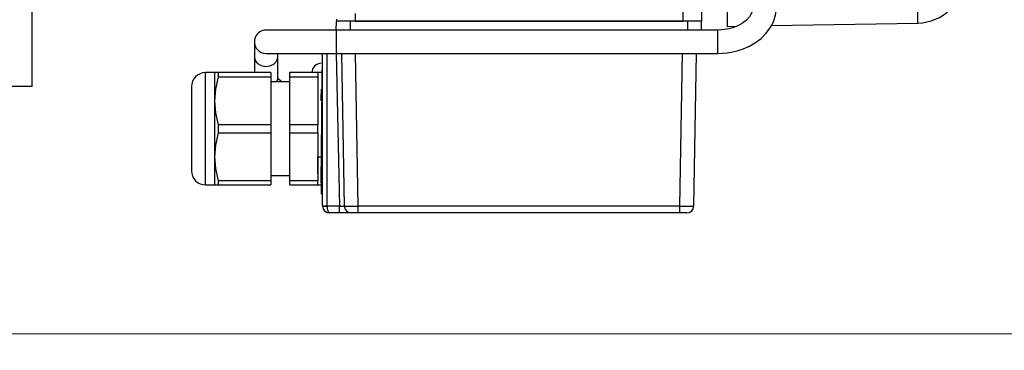
# Model space of a CAD drawing. Units: millimetres. Extents: x 81 to 2350, y 80 to 1696.
# Drawn here: x 2029 to 2239, y 801 to 872 of the extents above; entities that cross this region are included whole.
import ezdxf

# ---------------------------------------------------------------- set-up
doc = ezdxf.new("R2010")
doc.units = ezdxf.units.MM
doc.header["$LTSCALE"] = 6
doc.layers.add('KONTUR', color=7, linetype='Continuous', lineweight=25)
doc.styles.add('SLDTEXTSTYLE1', font='ARIAL.TTF', dxfattribs={"width": 0.948})
doc.dimstyles.new('SLDDIMSTYLE0', dxfattribs={"dimtxt": 18.491895, "dimasz": 19.812, "dimexe": 0, "dimexo": 0.0625, "dimgap": 4.622974, "dimtad": 1, "dimdec": 0, "dimrnd": 1e-09, "dimzin": 12, "dimdsep": 46, "dimtxsty": 'SLDTEXTSTYLE1', "dimsah": 1, "dimcen": 0.09, "dimadec": 0, "dimazin": 3, "dimtfac": 1, "dimtdec": 0, "dimtofl": 0, "dimtmove": 0, "dimatfit": 3, "dimfxl": 1, "dimfrac": 2, "dimtolj": 1, "dimtzin": 12, "dimarcsym": 0})

# ---------------------------------------------------------------- blocks, each defined once
blk = doc.blocks.new('_D')
at = {"color": 7, "linetype": 'Continuous', "lineweight": 0}
for p, q in [((1842.69, 1204.09), (2349.94, 1204.09)), ((2337.94, 1204.09), (2337.94, 660.81)), ((1842.69, 660.81), (2349.94, 660.81))]:
    blk.add_line(p, q, dxfattribs=at)
at = {"color": 7, "linetype": 'Continuous', "lineweight": 18}
for points in [[(2337.94, 1204.09), (2334.89, 1184.28), (2340.98, 1184.28)], [(2337.94, 660.81), (2340.98, 680.62), (2334.89, 680.62)]]:
    blk.add_solid(points, dxfattribs=at)
at = {"color": 7, "linetype": 'Continuous', "lineweight": 18, "insert": (2313.38, 911.28), "char_height": 19.05, "attachment_point": 1, "rotation": 90, "style": 'SLDTEXTSTYLE1'}
blk.add_mtext('543', dxfattribs=at)
blk = doc.blocks.new('_D_1')
at = {"color": 7, "linetype": 'Continuous', "lineweight": 0}
for p, q in [((1951.38, 1060.32), (2307.94, 1060.32)), ((2295.94, 1060.32), (2295.94, 804.58)), ((1953.18, 804.58), (2307.94, 804.58))]:
    blk.add_line(p, q, dxfattribs=at)
at = {"color": 7, "linetype": 'Continuous', "lineweight": 18}
for points in [[(2295.94, 1060.32), (2292.89, 1040.51), (2298.98, 1040.51)], [(2295.94, 804.58), (2298.98, 824.39), (2292.89, 824.39)]]:
    blk.add_solid(points, dxfattribs=at)
at = {"color": 7, "linetype": 'Continuous', "lineweight": 18, "insert": (2271.38, 911.28), "char_height": 19.05, "attachment_point": 1, "rotation": 90, "style": 'SLDTEXTSTYLE1'}
blk.add_mtext('256', dxfattribs=at)

msp = doc.modelspace()

# ---------------------------------------------------------------- linework, layer by layer
at = {"layer": 'KONTUR', "color": 7, "linetype": 'Continuous', "lineweight": 25}
for p, q in [((2220.698274, 871.063191), (2220.698274, 993.840082)), ((2031.433338, 857.451637), (2031.433338, 916.852308)), ((2170.542329, 877.451637), (2170.437599, 871.451637)), ((2174.538068, 877.451637), (2174.433338, 871.451637)), ((2179.933338, 877.951637), (2179.933338, 870.351637)), ((2096.3846, 869.554849), (2096.433338, 871.451637)), ((2096.433338, 871.887861), (2096.433338, 871.451637)), ((2099.433338, 871.451637), (2096.433338, 871.451637)), ((2171.433338, 871.451637), (2099.433338, 871.451637)), ((2099.433338, 869.554849), (2099.433338, 871.451637)), ((2100.433338, 873.102324), (2100.433338, 871.451637)), ((2100.433338, 871.451637), (2170.437599, 871.451637)), ((2174.433338, 871.451637), (2171.433338, 871.451637)), ((2171.433338, 871.451637), (2171.433338, 869.554849)), ((2174.433338, 869.554849), (2174.433338, 871.451637)), ((2096.3846, 869.554849), (2081.3846, 869.554849)), ((2177.933338, 869.554849), (2096.3846, 869.554849)), ((2096.3846, 869.554849), (2096.3846, 865.388223)), ((2177.933338, 865.388223), (2177.933338, 869.554849)), ((2179.933338, 870.351637), (2181.998023, 870.387676)), ((2189.365012, 870.516267), (2220.698274, 871.063191)), ((2078.884602, 867.05127), (2078.889383, 863.712563)), ((2096.3846, 865.388223), (2096.3846, 864.554849)), ((2177.933338, 864.554849), (2177.933338, 865.388223)), ((2078.889383, 863.712563), (2078.894052, 860.451637)), ((2081.3846, 864.554849), (2096.3846, 864.554849)), ((2083.889378, 863.719722), (2083.888182, 864.554849)), ((2083.895812, 859.225711), (2083.889378, 863.719722)), ((2093.183338, 836.908006), (2093.433338, 864.554849)), ((2093.433338, 831.951637), (2093.433338, 864.554849)), ((2094.433338, 831.934184), (2094.433338, 864.554849)), ((2096.3846, 864.554849), (2177.933338, 864.554849)), ((2096.3846, 864.554849), (2097.10235, 831.925458)), ((2097.524826, 864.554849), (2098.094428, 831.922396)), ((2101.070448, 831.925458), (2100.5009, 864.554849)), ((2169.796228, 831.925458), (2170.365776, 864.554849)), ((2172.795771, 831.925458), (2173.365319, 864.554849)), ((2070.442374, 860.451637), (2068.433338, 860.451637)), ((2068.433338, 836.451637), (2068.433338, 860.451637)), ((2070.442374, 854.451637), (2070.442374, 860.451637)), ((2071.241688, 860.451637), (2070.442374, 860.451637)), ((2071.241688, 859.585611), (2071.241688, 860.451637)), ((2082.433338, 860.451637), (2071.241688, 860.451637)), ((2071.241688, 859.585611), (2082.433338, 859.585611)), ((2082.433338, 860.451637), (2082.433338, 859.585611)), ((2082.433338, 859.585611), (2082.433338, 849.317662)), ((2086.433338, 859.585611), (2086.433338, 860.451637)), ((2092.433338, 860.451637), (2086.433338, 860.451637)), ((2086.433338, 859.585611), (2092.433338, 859.585611)), ((2086.433338, 849.317662), (2086.433338, 859.585611)), ((2093.183338, 860.451637), (2092.433338, 860.451637)), ((2092.433338, 860.451637), (2092.433338, 859.585611)), ((2092.433338, 859.585611), (2092.433338, 849.317662)), ((2031.433338, 857.451637), (2026.033338, 857.451637)), ((2065.433338, 857.451637), (2065.433338, 839.465458)), ((2086.433338, 858.451637), (2082.433338, 858.451637)), ((2070.442374, 842.451637), (2070.442374, 854.451637)), ((2071.241688, 847.585611), (2071.241688, 849.317662)), ((2082.433338, 849.317662), (2071.241688, 849.317662)), ((2082.433338, 849.317662), (2082.433338, 847.585611)), ((2092.433338, 849.317662), (2086.433338, 849.317662)), ((2086.433338, 847.585611), (2086.433338, 849.317662)), ((2092.433338, 847.585611), (2092.433338, 849.317662)), ((2071.241688, 847.585611), (2082.433338, 847.585611)), ((2082.433338, 847.585611), (2082.433338, 837.317662)), ((2086.433338, 847.585611), (2092.433338, 847.585611)), ((2086.433338, 837.317662), (2086.433338, 847.585611)), ((2092.433338, 847.585611), (2092.433338, 837.317662)), ((2070.442374, 836.451637), (2070.442374, 842.451637)), ((2092.433338, 842.451637), (2093.183338, 842.451637)), ((2082.433338, 838.451637), (2086.433338, 838.451637)), ((2068.433338, 836.451637), (2070.442374, 836.451637)), ((2070.442374, 836.451637), (2071.241688, 836.451637)), ((2082.433338, 837.317662), (2071.241688, 837.317662)), ((2071.241688, 836.451637), (2071.241688, 837.317662)), ((2071.241688, 836.451637), (2082.433338, 836.451637)), ((2082.433338, 837.317662), (2082.433338, 836.451637)), ((2086.433338, 836.451637), (2086.433338, 837.317662)), ((2092.433338, 837.317662), (2086.433338, 837.317662)), ((2086.433338, 836.451637), (2092.433338, 836.451637)), ((2092.433338, 836.451637), (2092.433338, 837.317662)), ((2092.433338, 836.451637), (2093.183338, 836.451637)), ((2093.183338, 836.908006), (2093.183338, 836.908006)), ((2093.183338, 836.908006), (2093.183338, 834.451637)), ((2093.183338, 834.451637), (2093.183338, 834.451637)), ((2093.433338, 831.951637), (2093.433566, 831.925458)), ((2094.433414, 831.925458), (2094.433338, 831.934184)), ((2097.10235, 831.925458), (2094.433414, 831.925458)), ((2097.10235, 830.451637), (2097.10235, 831.925458)), ((2169.796228, 831.925458), (2101.070448, 831.925458)), ((2101.070448, 830.451637), (2101.070448, 831.925458)), ((2169.796228, 830.451637), (2169.796228, 831.925458)), ((2097.10235, 830.451637), (2094.933338, 830.451637)), ((2099.582411, 830.451637), (2097.10235, 830.451637)), ((2101.070448, 830.451637), (2099.582411, 830.451637)), ((2169.796228, 830.451637), (2101.070448, 830.451637)), ((2171.295999, 830.451637), (2169.796228, 830.451637))]:
    msp.add_line(p, q, dxfattribs=at)
at = {"layer": 'KONTUR', "color": 7, "linetype": 'Continuous', "lineweight": 25, "flags": 128}
for points in [[(2177.933338, 864.554849), (2179.934015, 864.681435), (2180.745494, 864.806615), (2182.058847, 865.105437), (2183.367892, 865.532806), (2184.693337, 866.118342), (2185.970565, 866.86199), (2187.156609, 867.762772), (2188.211809, 868.814563), (2189.099969, 870.007293), (2189.787179, 871.326976), (2190.24113, 872.756075), (2190.429922, 874.273966), (2190.413591, 874.509014)], [(2185.401723, 874.507314), (2185.396921, 874.037061), (2185.144997, 873.187865), (2184.687395, 872.405629), (2184.033843, 871.67768), (2183.20211, 871.025602), (2182.235149, 870.481049), (2181.115278, 870.040077), (2180.236317, 869.803402), (2179.377905, 869.651277), (2177.933338, 869.554849)], [(2078.889383, 863.712563), (2079.029746, 863.072729), (2079.525424, 862.419881)], [(2079.525424, 862.419881), (2080.304871, 861.964376), (2081.249426, 861.775562), (2082.215287, 861.882184), (2083.055412, 862.268009), (2083.641898, 862.8743), (2083.885459, 863.608753), (2083.889378, 863.719722)], [(2070.442374, 854.451637), (2070.64228, 856.948682), (2071.241688, 859.585611)], [(2083.690246, 858.451637), (2083.891893, 859.114742), (2083.895812, 859.225711)], [(2084.912565, 858.451637), (2084.781781, 858.506607), (2084.3651, 858.752229), (2084.08239, 858.986313), (2083.935481, 859.163972), (2083.894639, 859.243435), (2083.895812, 859.225711)], [(2071.241688, 849.317662), (2070.655711, 851.861471), (2070.442374, 854.451637)], [(2070.442374, 842.451637), (2070.64228, 844.948682), (2071.241688, 847.585611)], [(2071.241688, 837.317662), (2070.64228, 839.954593), (2070.442374, 842.451637)], [(2093.104733, 839.735681), (2093.126986, 839.80968), (2093.183338, 840.298232)], [(2094.433414, 831.925458), (2094.472385, 831.374581), (2094.518693, 831.114878), (2094.582883, 830.881761), (2094.751073, 830.554849), (2094.933338, 830.451637)]]:
    msp.add_lwpolyline(points, dxfattribs=at)
at = {"layer": 'KONTUR', "color": 7, "linetype": 'Continuous', "lineweight": 25}
for centre, radius, start, end in [((2220.52375, 881.061668), 10, 271, 315), ((2081.3846, 867.054849), 2.5, 90, 221.80906732), ((2081.3846, 867.054849), 2.5, 221.80906732, 270), ((2093.183338, 860.451637), 2, 90, 180), ((2068.433338, 857.451637), 3, 90, 180), ((2213.987233, 849.770562), 121.014323, 176.62064734, 177.78313239), ((2031.644783, 840.528834), 60.818957, 358.37019081, 1.8117189), ((2068.433306, 839.451637), 3, 179.73602347, 270.0006081), ((2094.183414, 846.271946), 14.339939, 267.00167361, 270.99863093), ((2093.93349, 846.253), 14.336261, 268.00161738, 271.99838262), ((2094.933338, 831.951637), 1.5, 181, 270), ((2097.639305, 845.17996), 13.265374, 267.68015136, 271.96615238), ((2099.472014, 939.242363), 107.328809, 269.26457738, 270.85333017), ((2099.588147, 831.945524), 1.493898, 180.88707655, 269.78000103), ((2171.295999, 914.315212), 82.403403, 268.95713865, 271.04286135), ((2171.295999, 831.951637), 1.5, 270, 359)]:
    msp.add_arc(centre, radius, start, end, dxfattribs=at)

# ---------------------------------------------------------------- dimensions: what is measured, and where the dimension line sits
at = {"color": 7, "linetype": 'Continuous', "lineweight": 18}
for base, p1, p2, picture, middle in [((2337.93682, 660.81022), (1836.693338, 1204.093054), (1836.693338, 660.81022), '_D', (2337.93682, 932.451637)), ((2295.93682, 804.582354), (1945.383338, 1060.32092), (1947.183407, 804.582354), '_D_1', (2295.93682, 932.451637))]:
    dim = msp.add_linear_dim(base=base, p1=p1, p2=p2, angle=90, dimstyle='SLDDIMSTYLE0', dxfattribs=at)
    dim.commit()
    dim.dimension.update_dxf_attribs({"geometry": picture, "text_midpoint": middle, "dimtype": 160})

doc.saveas('drawing.dxf')
